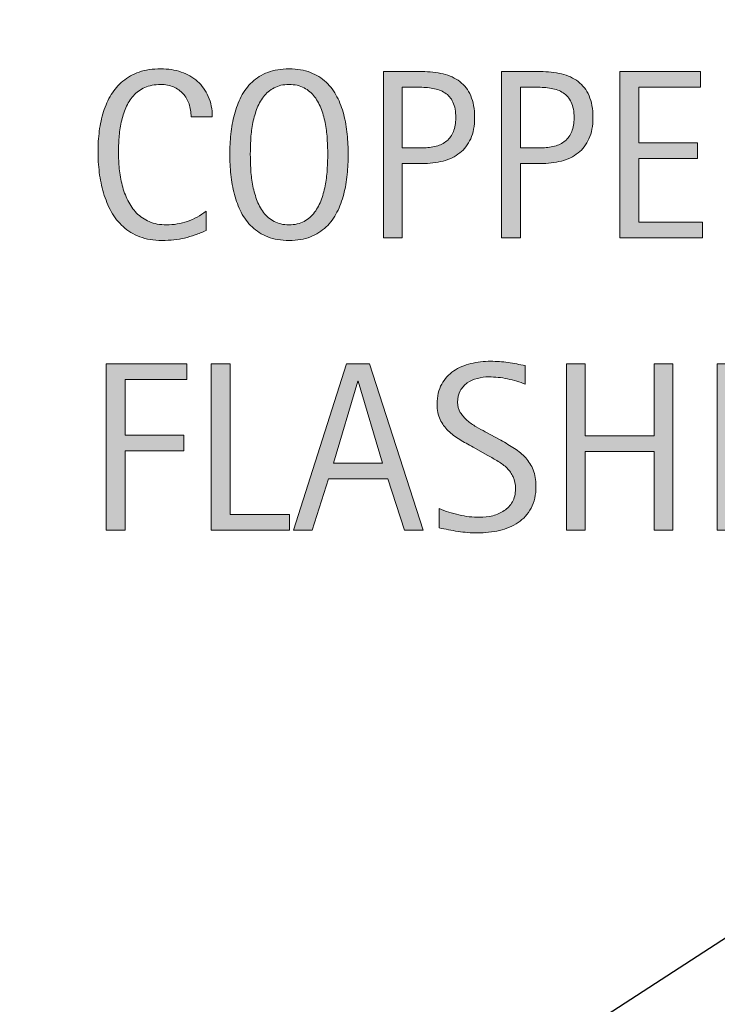
# Model space of a CAD drawing. Units: inches. Extents: x 92 to 681, y 67 to 600.
# Drawn here: x 511 to 542, y 443 to 485 of the extents above; entities that cross this region are included whole.
import ezdxf

# ---------------------------------------------------------------- set-up
doc = ezdxf.new("R2010")
doc.units = ezdxf.units.IN
doc.header["$MEASUREMENT"] = 0
doc.linetypes.add('AI-Linetype-15', pattern=[87.740639, 58.493759, -29.24688])
doc.layers.add('AXON-COPPER', color=7, linetype='Continuous')
doc.layers.add('CDATEXT', color=7, linetype='Continuous')

# ---------------------------------------------------------------- blocks, each defined once
blk = doc.blocks.new('block 40')
at = {"layer": 'AXON-COPPER', "color": 20, "linetype": 'AI-Linetype-15', "lineweight": 25}
blk.add_lwpolyline([(389.66, 346.217), (603.443, 485.427)], dxfattribs=at)
blk = doc.blocks.new('block 370')
at = {"layer": 'CDATEXT'}
h = blk.add_hatch(color=250, dxfattribs=at)
h.dxf.hatch_style = 2
edge = h.paths.add_edge_path()
edge.add_spline(control_points=[(518.905, 481.202), (518.905, 481.403), (518.875, 481.591), (518.815, 481.763), (518.756, 481.935), (518.67, 482.083), (518.557, 482.208), (518.444, 482.332), (518.306, 482.431), (518.142, 482.502), (517.978, 482.573), (517.792, 482.609), (517.583, 482.609), (517.316, 482.609), (517.087, 482.565), (516.894, 482.477), (516.701, 482.388), (516.536, 482.268), (516.399, 482.118), (516.263, 481.968), (516.152, 481.794), (516.069, 481.596), (515.985, 481.397), (515.919, 481.188), (515.872, 480.969), (515.824, 480.748), (515.791, 480.524), (515.774, 480.298), (515.757, 480.07), (515.749, 479.854), (515.749, 479.65), (515.749, 479.425), (515.761, 479.189), (515.784, 478.946), (515.809, 478.702), (515.851, 478.463), (515.91, 478.229), (515.97, 477.995), (516.051, 477.774), (516.153, 477.566), (516.256, 477.357), (516.384, 477.175), (516.537, 477.019), (516.691, 476.861), (516.875, 476.736), (517.088, 476.645), (517.302, 476.552), (517.55, 476.506), (517.834, 476.506), (518.151, 476.506), (518.456, 476.557), (518.748, 476.658), (519.04, 476.76), (519.309, 476.908), (519.555, 477.104), (519.555, 477.104), (519.555, 476.256), (519.555, 476.256), (519.388, 476.184), (519.229, 476.121), (519.076, 476.066), (518.925, 476.012), (518.773, 475.967), (518.624, 475.931), (518.474, 475.895), (518.318, 475.868), (518.158, 475.852), (517.998, 475.834), (517.824, 475.826), (517.637, 475.826), (517.274, 475.826), (516.955, 475.88), (516.677, 475.987), (516.399, 476.095), (516.157, 476.241), (515.951, 476.427), (515.744, 476.612), (515.572, 476.832), (515.434, 477.084), (515.296, 477.337), (515.185, 477.606), (515.099, 477.893), (515.014, 478.179), (514.952, 478.476), (514.915, 478.782), (514.877, 479.09), (514.858, 479.394), (514.858, 479.693), (514.858, 479.993), (514.877, 480.291), (514.915, 480.586), (514.952, 480.881), (515.014, 481.162), (515.099, 481.428), (515.185, 481.693), (515.295, 481.94), (515.432, 482.167), (515.567, 482.394), (515.737, 482.591), (515.94, 482.758), (516.144, 482.925), (516.381, 483.056), (516.651, 483.149), (516.923, 483.243), (517.234, 483.29), (517.585, 483.29), (517.906, 483.29), (518.202, 483.244), (518.476, 483.151), (518.748, 483.06), (518.984, 482.924), (519.184, 482.745), (519.384, 482.566), (519.54, 482.347), (519.654, 482.088), (519.769, 481.828), (519.826, 481.533), (519.826, 481.202), (519.826, 481.202), (518.905, 481.202), (518.905, 481.202)], knot_values=[0, 0, 0, 0, 1, 1, 1, 2, 2, 2, 3, 3, 3, 4, 4, 4, 5, 5, 5, 6, 6, 6, 7, 7, 7, 8, 8, 8, 9, 9, 9, 10, 10, 10, 11, 11, 11, 12, 12, 12, 13, 13, 13, 14, 14, 14, 15, 15, 15, 16, 16, 16, 17, 17, 17, 18, 18, 18, 19, 19, 19, 20, 20, 20, 21, 21, 21, 22, 22, 22, 23, 23, 23, 24, 24, 24, 25, 25, 25, 26, 26, 26, 27, 27, 27, 28, 28, 28, 29, 29, 29, 30, 30, 30, 31, 31, 31, 32, 32, 32, 33, 33, 33, 34, 34, 34, 35, 35, 35, 36, 36, 36, 37, 37, 37, 38, 38, 38, 39, 39, 39, 40, 40, 40, 40], degree=3, periodic=1)
h = blk.add_hatch(color=250, dxfattribs=at)
h.dxf.hatch_style = 2
edge = h.paths.add_edge_path()
edge.add_spline(control_points=[(525.737, 479.57), (525.737, 479.284), (525.723, 478.992), (525.694, 478.695), (525.665, 478.399), (525.615, 478.112), (525.543, 477.836), (525.472, 477.56), (525.373, 477.299), (525.249, 477.054), (525.124, 476.808), (524.967, 476.595), (524.775, 476.414), (524.585, 476.233), (524.357, 476.09), (524.093, 475.984), (523.828, 475.879), (523.521, 475.826), (523.169, 475.826), (522.814, 475.826), (522.505, 475.879), (522.241, 475.984), (521.977, 476.09), (521.749, 476.233), (521.558, 476.414), (521.367, 476.595), (521.209, 476.807), (521.085, 477.051), (520.96, 477.295), (520.861, 477.555), (520.788, 477.831), (520.715, 478.107), (520.663, 478.394), (520.635, 478.69), (520.605, 478.987), (520.591, 479.28), (520.591, 479.57), (520.591, 479.86), (520.605, 480.153), (520.635, 480.45), (520.663, 480.747), (520.715, 481.033), (520.788, 481.308), (520.861, 481.582), (520.96, 481.84), (521.085, 482.082), (521.209, 482.324), (521.367, 482.535), (521.558, 482.714), (521.749, 482.894), (521.977, 483.034), (522.241, 483.137), (522.505, 483.238), (522.814, 483.29), (523.169, 483.29), (523.521, 483.29), (523.828, 483.238), (524.093, 483.134), (524.357, 483.029), (524.585, 482.889), (524.775, 482.709), (524.967, 482.53), (525.124, 482.319), (525.249, 482.077), (525.373, 481.835), (525.472, 481.577), (525.543, 481.303), (525.615, 481.027), (525.665, 480.742), (525.694, 480.445), (525.723, 480.148), (525.737, 479.857), (525.737, 479.57)], knot_values=[0, 0, 0, 0, 1, 1, 1, 2, 2, 2, 3, 3, 3, 4, 4, 4, 5, 5, 5, 6, 6, 6, 7, 7, 7, 8, 8, 8, 9, 9, 9, 10, 10, 10, 11, 11, 11, 12, 12, 12, 13, 13, 13, 14, 14, 14, 15, 15, 15, 16, 16, 16, 17, 17, 17, 18, 18, 18, 19, 19, 19, 20, 20, 20, 21, 21, 21, 22, 22, 22, 23, 23, 23, 24, 24, 24, 24], degree=3, periodic=1)
edge = h.paths.add_edge_path()
edge.add_spline(control_points=[(524.848, 479.578), (524.848, 479.766), (524.842, 479.972), (524.829, 480.195), (524.817, 480.419), (524.791, 480.643), (524.75, 480.866), (524.709, 481.09), (524.651, 481.307), (524.576, 481.517), (524.501, 481.727), (524.401, 481.912), (524.278, 482.074), (524.155, 482.236), (524.003, 482.366), (523.82, 482.464), (523.638, 482.561), (523.42, 482.609), (523.167, 482.609), (522.914, 482.609), (522.696, 482.561), (522.514, 482.464), (522.331, 482.366), (522.177, 482.236), (522.053, 482.074), (521.928, 481.912), (521.828, 481.727), (521.753, 481.517), (521.678, 481.307), (521.619, 481.09), (521.578, 480.866), (521.537, 480.643), (521.511, 480.419), (521.499, 480.195), (521.487, 479.972), (521.481, 479.766), (521.481, 479.578), (521.481, 479.387), (521.487, 479.179), (521.499, 478.953), (521.511, 478.729), (521.537, 478.502), (521.578, 478.275), (521.619, 478.048), (521.678, 477.828), (521.753, 477.614), (521.828, 477.401), (521.928, 477.213), (522.053, 477.049), (522.177, 476.885), (522.331, 476.754), (522.514, 476.654), (522.696, 476.556), (522.914, 476.506), (523.167, 476.506), (523.42, 476.506), (523.638, 476.556), (523.82, 476.654), (524.003, 476.754), (524.155, 476.886), (524.278, 477.052), (524.401, 477.217), (524.501, 477.406), (524.576, 477.62), (524.651, 477.833), (524.709, 478.054), (524.75, 478.283), (524.791, 478.512), (524.817, 478.737), (524.829, 478.961), (524.842, 479.185), (524.848, 479.391), (524.848, 479.578)], knot_values=[0, 0, 0, 0, 1, 1, 1, 2, 2, 2, 3, 3, 3, 4, 4, 4, 5, 5, 5, 6, 6, 6, 7, 7, 7, 8, 8, 8, 9, 9, 9, 10, 10, 10, 11, 11, 11, 12, 12, 12, 13, 13, 13, 14, 14, 14, 15, 15, 15, 16, 16, 16, 17, 17, 17, 18, 18, 18, 19, 19, 19, 20, 20, 20, 21, 21, 21, 22, 22, 22, 23, 23, 23, 24, 24, 24, 24], degree=3, periodic=1)
h = blk.add_hatch(color=250, dxfattribs=at)
h.dxf.hatch_style = 2
edge = h.paths.add_edge_path()
edge.add_spline(control_points=[(531.234, 481.172), (531.234, 480.811), (531.178, 480.503), (531.063, 480.248), (530.948, 479.994), (530.79, 479.788), (530.587, 479.63), (530.385, 479.471), (530.143, 479.354), (529.86, 479.281), (529.579, 479.208), (529.273, 479.172), (528.942, 479.172), (528.942, 479.172), (528.083, 479.172), (528.083, 479.172), (528.083, 479.172), (528.083, 475.943), (528.083, 475.943), (528.083, 475.943), (527.265, 475.943), (527.265, 475.943), (527.265, 475.943), (527.265, 483.172), (527.265, 483.172), (527.265, 483.172), (528.942, 483.172), (528.942, 483.172), (529.276, 483.172), (529.585, 483.138), (529.866, 483.07), (530.147, 483.002), (530.39, 482.89), (530.593, 482.734), (530.795, 482.579), (530.953, 482.374), (531.065, 482.118), (531.178, 481.862), (531.234, 481.547), (531.234, 481.172)], knot_values=[0, 0, 0, 0, 1, 1, 1, 2, 2, 2, 3, 3, 3, 4, 4, 4, 5, 5, 5, 6, 6, 6, 7, 7, 7, 8, 8, 8, 9, 9, 9, 10, 10, 10, 11, 11, 11, 12, 12, 12, 13, 13, 13, 13], degree=3, periodic=1)
edge = h.paths.add_edge_path()
edge.add_spline(control_points=[(530.416, 481.162), (530.416, 481.441), (530.374, 481.668), (530.291, 481.842), (530.207, 482.016), (530.092, 482.15), (529.943, 482.246), (529.796, 482.342), (529.621, 482.406), (529.421, 482.44), (529.22, 482.475), (529, 482.492), (528.762, 482.492), (528.762, 482.492), (528.083, 482.492), (528.083, 482.492), (528.083, 482.492), (528.083, 479.852), (528.083, 479.852), (528.083, 479.852), (528.961, 479.852), (528.961, 479.852), (529.183, 479.852), (529.383, 479.876), (529.563, 479.924), (529.744, 479.972), (529.896, 480.048), (530.022, 480.153), (530.148, 480.26), (530.246, 480.396), (530.313, 480.561), (530.382, 480.726), (530.416, 480.927), (530.416, 481.162)], knot_values=[0, 0, 0, 0, 1, 1, 1, 2, 2, 2, 3, 3, 3, 4, 4, 4, 5, 5, 5, 6, 6, 6, 7, 7, 7, 8, 8, 8, 9, 9, 9, 10, 10, 10, 11, 11, 11, 11], degree=3, periodic=1)
h = blk.add_hatch(color=250, dxfattribs=at)
h.dxf.hatch_style = 2
edge = h.paths.add_edge_path()
edge.add_spline(control_points=[(536.379, 481.172), (536.379, 480.811), (536.321, 480.503), (536.207, 480.248), (536.093, 479.994), (535.935, 479.788), (535.731, 479.63), (535.528, 479.471), (535.286, 479.354), (535.005, 479.281), (534.724, 479.208), (534.417, 479.172), (534.087, 479.172), (534.087, 479.172), (533.227, 479.172), (533.227, 479.172), (533.227, 479.172), (533.227, 475.943), (533.227, 475.943), (533.227, 475.943), (532.408, 475.943), (532.408, 475.943), (532.408, 475.943), (532.408, 483.172), (532.408, 483.172), (532.408, 483.172), (534.087, 483.172), (534.087, 483.172), (534.421, 483.172), (534.729, 483.138), (535.01, 483.07), (535.291, 483.002), (535.533, 482.89), (535.736, 482.734), (535.939, 482.579), (536.097, 482.374), (536.21, 482.118), (536.322, 481.862), (536.379, 481.547), (536.379, 481.172)], knot_values=[0, 0, 0, 0, 1, 1, 1, 2, 2, 2, 3, 3, 3, 4, 4, 4, 5, 5, 5, 6, 6, 6, 7, 7, 7, 8, 8, 8, 9, 9, 9, 10, 10, 10, 11, 11, 11, 12, 12, 12, 13, 13, 13, 13], degree=3, periodic=1)
edge = h.paths.add_edge_path()
edge.add_spline(control_points=[(535.56, 481.162), (535.56, 481.441), (535.519, 481.668), (535.435, 481.842), (535.352, 482.016), (535.235, 482.15), (535.088, 482.246), (534.939, 482.342), (534.766, 482.406), (534.564, 482.44), (534.363, 482.475), (534.145, 482.492), (533.906, 482.492), (533.906, 482.492), (533.227, 482.492), (533.227, 482.492), (533.227, 482.492), (533.227, 479.852), (533.227, 479.852), (533.227, 479.852), (534.105, 479.852), (534.105, 479.852), (534.326, 479.852), (534.527, 479.876), (534.707, 479.924), (534.888, 479.972), (535.041, 480.048), (535.167, 480.153), (535.293, 480.26), (535.39, 480.396), (535.458, 480.561), (535.525, 480.726), (535.56, 480.927), (535.56, 481.162)], knot_values=[0, 0, 0, 0, 1, 1, 1, 2, 2, 2, 3, 3, 3, 4, 4, 4, 5, 5, 5, 6, 6, 6, 7, 7, 7, 8, 8, 8, 9, 9, 9, 10, 10, 10, 11, 11, 11, 11], degree=3, periodic=1)
h = blk.add_hatch(color=250, dxfattribs=at)
h.dxf.hatch_style = 2
h.paths.add_polyline_path([(537.553, 475.943), (537.553, 483.172), (541.052, 483.172), (541.052, 482.492), (538.371, 482.492), (538.371, 480.072), (540.929, 480.072), (540.929, 479.392), (538.371, 479.392), (538.371, 476.624), (541.149, 476.624), (541.149, 475.943)])
at = {"layer": 'CDATEXT', "lineweight": 0}
blk.add_lwpolyline([(537.553, 475.943), (537.553, 483.172), (541.052, 483.172), (541.052, 482.492), (538.371, 482.492), (538.371, 480.072), (540.929, 480.072), (540.929, 479.392), (538.371, 479.392), (538.371, 476.624), (541.149, 476.624), (541.149, 475.943), (537.553, 475.943)], dxfattribs=at)
for points, knots in [([(518.905, 481.202), (518.905, 481.403), (518.875, 481.591), (518.815, 481.763), (518.756, 481.935), (518.67, 482.083), (518.557, 482.208), (518.444, 482.332), (518.306, 482.431), (518.142, 482.502), (517.978, 482.573), (517.792, 482.609), (517.583, 482.609), (517.316, 482.609), (517.087, 482.565), (516.894, 482.477), (516.701, 482.388), (516.536, 482.268), (516.399, 482.118), (516.263, 481.968), (516.152, 481.794), (516.069, 481.596), (515.985, 481.397), (515.919, 481.188), (515.872, 480.969), (515.824, 480.748), (515.791, 480.524), (515.774, 480.298), (515.757, 480.07), (515.749, 479.854), (515.749, 479.65), (515.749, 479.425), (515.761, 479.189), (515.784, 478.946), (515.809, 478.702), (515.851, 478.463), (515.91, 478.229), (515.97, 477.995), (516.051, 477.774), (516.153, 477.566), (516.256, 477.357), (516.384, 477.175), (516.537, 477.019), (516.691, 476.861), (516.875, 476.736), (517.088, 476.645), (517.302, 476.552), (517.55, 476.506), (517.834, 476.506), (518.151, 476.506), (518.456, 476.557), (518.748, 476.658), (519.04, 476.76), (519.309, 476.908), (519.555, 477.104), (519.555, 477.104), (519.555, 476.256), (519.555, 476.256), (519.388, 476.184), (519.229, 476.121), (519.076, 476.066), (518.925, 476.012), (518.773, 475.967), (518.624, 475.931), (518.474, 475.895), (518.318, 475.868), (518.158, 475.852), (517.998, 475.834), (517.824, 475.826), (517.637, 475.826), (517.274, 475.826), (516.955, 475.88), (516.677, 475.987), (516.399, 476.095), (516.157, 476.241), (515.951, 476.427), (515.744, 476.612), (515.572, 476.832), (515.434, 477.084), (515.296, 477.337), (515.185, 477.606), (515.099, 477.893), (515.014, 478.179), (514.952, 478.476), (514.915, 478.782), (514.877, 479.09), (514.858, 479.394), (514.858, 479.693), (514.858, 479.993), (514.877, 480.291), (514.915, 480.586), (514.952, 480.881), (515.014, 481.162), (515.099, 481.428), (515.185, 481.693), (515.295, 481.94), (515.432, 482.167), (515.567, 482.394), (515.737, 482.591), (515.94, 482.758), (516.144, 482.925), (516.381, 483.056), (516.651, 483.149), (516.923, 483.243), (517.234, 483.29), (517.585, 483.29), (517.906, 483.29), (518.202, 483.244), (518.476, 483.151), (518.748, 483.06), (518.984, 482.924), (519.184, 482.745), (519.384, 482.566), (519.54, 482.347), (519.654, 482.088), (519.769, 481.828), (519.826, 481.533), (519.826, 481.202), (519.826, 481.202), (518.905, 481.202), (518.905, 481.202)], [0, 0, 0, 0, 1, 1, 1, 2, 2, 2, 3, 3, 3, 4, 4, 4, 5, 5, 5, 6, 6, 6, 7, 7, 7, 8, 8, 8, 9, 9, 9, 10, 10, 10, 11, 11, 11, 12, 12, 12, 13, 13, 13, 14, 14, 14, 15, 15, 15, 16, 16, 16, 17, 17, 17, 18, 18, 18, 19, 19, 19, 20, 20, 20, 21, 21, 21, 22, 22, 22, 23, 23, 23, 24, 24, 24, 25, 25, 25, 26, 26, 26, 27, 27, 27, 28, 28, 28, 29, 29, 29, 30, 30, 30, 31, 31, 31, 32, 32, 32, 33, 33, 33, 34, 34, 34, 35, 35, 35, 36, 36, 36, 37, 37, 37, 38, 38, 38, 39, 39, 39, 40, 40, 40, 40]), ([(525.737, 479.57), (525.737, 479.284), (525.723, 478.992), (525.694, 478.695), (525.665, 478.399), (525.615, 478.112), (525.543, 477.836), (525.472, 477.56), (525.373, 477.299), (525.249, 477.054), (525.124, 476.808), (524.967, 476.595), (524.775, 476.414), (524.585, 476.233), (524.357, 476.09), (524.093, 475.984), (523.828, 475.879), (523.521, 475.826), (523.169, 475.826), (522.814, 475.826), (522.505, 475.879), (522.241, 475.984), (521.977, 476.09), (521.749, 476.233), (521.558, 476.414), (521.367, 476.595), (521.209, 476.807), (521.085, 477.051), (520.96, 477.295), (520.861, 477.555), (520.788, 477.831), (520.715, 478.107), (520.663, 478.394), (520.635, 478.69), (520.605, 478.987), (520.591, 479.28), (520.591, 479.57), (520.591, 479.86), (520.605, 480.153), (520.635, 480.45), (520.663, 480.747), (520.715, 481.033), (520.788, 481.308), (520.861, 481.582), (520.96, 481.84), (521.085, 482.082), (521.209, 482.324), (521.367, 482.535), (521.558, 482.714), (521.749, 482.894), (521.977, 483.034), (522.241, 483.137), (522.505, 483.238), (522.814, 483.29), (523.169, 483.29), (523.521, 483.29), (523.828, 483.238), (524.093, 483.134), (524.357, 483.029), (524.585, 482.889), (524.775, 482.709), (524.967, 482.53), (525.124, 482.319), (525.249, 482.077), (525.373, 481.835), (525.472, 481.577), (525.543, 481.303), (525.615, 481.027), (525.665, 480.742), (525.694, 480.445), (525.723, 480.148), (525.737, 479.857), (525.737, 479.57)], [0, 0, 0, 0, 1, 1, 1, 2, 2, 2, 3, 3, 3, 4, 4, 4, 5, 5, 5, 6, 6, 6, 7, 7, 7, 8, 8, 8, 9, 9, 9, 10, 10, 10, 11, 11, 11, 12, 12, 12, 13, 13, 13, 14, 14, 14, 15, 15, 15, 16, 16, 16, 17, 17, 17, 18, 18, 18, 19, 19, 19, 20, 20, 20, 21, 21, 21, 22, 22, 22, 23, 23, 23, 24, 24, 24, 24]), ([(531.234, 481.172), (531.234, 480.811), (531.178, 480.503), (531.063, 480.248), (530.948, 479.994), (530.79, 479.788), (530.587, 479.63), (530.385, 479.471), (530.143, 479.354), (529.86, 479.281), (529.579, 479.208), (529.273, 479.172), (528.942, 479.172), (528.942, 479.172), (528.083, 479.172), (528.083, 479.172), (528.083, 479.172), (528.083, 475.943), (528.083, 475.943), (528.083, 475.943), (527.265, 475.943), (527.265, 475.943), (527.265, 475.943), (527.265, 483.172), (527.265, 483.172), (527.265, 483.172), (528.942, 483.172), (528.942, 483.172), (529.276, 483.172), (529.585, 483.138), (529.866, 483.07), (530.147, 483.002), (530.39, 482.89), (530.593, 482.734), (530.795, 482.579), (530.953, 482.374), (531.065, 482.118), (531.178, 481.862), (531.234, 481.547), (531.234, 481.172)], [0, 0, 0, 0, 1, 1, 1, 2, 2, 2, 3, 3, 3, 4, 4, 4, 5, 5, 5, 6, 6, 6, 7, 7, 7, 8, 8, 8, 9, 9, 9, 10, 10, 10, 11, 11, 11, 12, 12, 12, 13, 13, 13, 13]), ([(536.379, 481.172), (536.379, 480.811), (536.321, 480.503), (536.207, 480.248), (536.093, 479.994), (535.935, 479.788), (535.731, 479.63), (535.528, 479.471), (535.286, 479.354), (535.005, 479.281), (534.724, 479.208), (534.417, 479.172), (534.087, 479.172), (534.087, 479.172), (533.227, 479.172), (533.227, 479.172), (533.227, 479.172), (533.227, 475.943), (533.227, 475.943), (533.227, 475.943), (532.408, 475.943), (532.408, 475.943), (532.408, 475.943), (532.408, 483.172), (532.408, 483.172), (532.408, 483.172), (534.087, 483.172), (534.087, 483.172), (534.421, 483.172), (534.729, 483.138), (535.01, 483.07), (535.291, 483.002), (535.533, 482.89), (535.736, 482.734), (535.939, 482.579), (536.097, 482.374), (536.21, 482.118), (536.322, 481.862), (536.379, 481.547), (536.379, 481.172)], [0, 0, 0, 0, 1, 1, 1, 2, 2, 2, 3, 3, 3, 4, 4, 4, 5, 5, 5, 6, 6, 6, 7, 7, 7, 8, 8, 8, 9, 9, 9, 10, 10, 10, 11, 11, 11, 12, 12, 12, 13, 13, 13, 13]), ([(524.848, 479.578), (524.848, 479.766), (524.842, 479.972), (524.829, 480.195), (524.817, 480.419), (524.791, 480.643), (524.75, 480.866), (524.709, 481.09), (524.651, 481.307), (524.576, 481.517), (524.501, 481.727), (524.401, 481.912), (524.278, 482.074), (524.155, 482.236), (524.003, 482.366), (523.82, 482.464), (523.638, 482.561), (523.42, 482.609), (523.167, 482.609), (522.914, 482.609), (522.696, 482.561), (522.514, 482.464), (522.331, 482.366), (522.177, 482.236), (522.053, 482.074), (521.928, 481.912), (521.828, 481.727), (521.753, 481.517), (521.678, 481.307), (521.619, 481.09), (521.578, 480.866), (521.537, 480.643), (521.511, 480.419), (521.499, 480.195), (521.487, 479.972), (521.481, 479.766), (521.481, 479.578), (521.481, 479.387), (521.487, 479.179), (521.499, 478.953), (521.511, 478.729), (521.537, 478.502), (521.578, 478.275), (521.619, 478.048), (521.678, 477.828), (521.753, 477.614), (521.828, 477.401), (521.928, 477.213), (522.053, 477.049), (522.177, 476.885), (522.331, 476.754), (522.514, 476.654), (522.696, 476.556), (522.914, 476.506), (523.167, 476.506), (523.42, 476.506), (523.638, 476.556), (523.82, 476.654), (524.003, 476.754), (524.155, 476.886), (524.278, 477.052), (524.401, 477.217), (524.501, 477.406), (524.576, 477.62), (524.651, 477.833), (524.709, 478.054), (524.75, 478.283), (524.791, 478.512), (524.817, 478.737), (524.829, 478.961), (524.842, 479.185), (524.848, 479.391), (524.848, 479.578)], [0, 0, 0, 0, 1, 1, 1, 2, 2, 2, 3, 3, 3, 4, 4, 4, 5, 5, 5, 6, 6, 6, 7, 7, 7, 8, 8, 8, 9, 9, 9, 10, 10, 10, 11, 11, 11, 12, 12, 12, 13, 13, 13, 14, 14, 14, 15, 15, 15, 16, 16, 16, 17, 17, 17, 18, 18, 18, 19, 19, 19, 20, 20, 20, 21, 21, 21, 22, 22, 22, 23, 23, 23, 24, 24, 24, 24]), ([(530.416, 481.162), (530.416, 481.441), (530.374, 481.668), (530.291, 481.842), (530.207, 482.016), (530.092, 482.15), (529.943, 482.246), (529.796, 482.342), (529.621, 482.406), (529.421, 482.44), (529.22, 482.475), (529, 482.492), (528.762, 482.492), (528.762, 482.492), (528.083, 482.492), (528.083, 482.492), (528.083, 482.492), (528.083, 479.852), (528.083, 479.852), (528.083, 479.852), (528.961, 479.852), (528.961, 479.852), (529.183, 479.852), (529.383, 479.876), (529.563, 479.924), (529.744, 479.972), (529.896, 480.048), (530.022, 480.153), (530.148, 480.26), (530.246, 480.396), (530.313, 480.561), (530.382, 480.726), (530.416, 480.927), (530.416, 481.162)], [0, 0, 0, 0, 1, 1, 1, 2, 2, 2, 3, 3, 3, 4, 4, 4, 5, 5, 5, 6, 6, 6, 7, 7, 7, 8, 8, 8, 9, 9, 9, 10, 10, 10, 11, 11, 11, 11]), ([(535.56, 481.162), (535.56, 481.441), (535.519, 481.668), (535.435, 481.842), (535.352, 482.016), (535.235, 482.15), (535.088, 482.246), (534.939, 482.342), (534.766, 482.406), (534.564, 482.44), (534.363, 482.475), (534.145, 482.492), (533.906, 482.492), (533.906, 482.492), (533.227, 482.492), (533.227, 482.492), (533.227, 482.492), (533.227, 479.852), (533.227, 479.852), (533.227, 479.852), (534.105, 479.852), (534.105, 479.852), (534.326, 479.852), (534.527, 479.876), (534.707, 479.924), (534.888, 479.972), (535.041, 480.048), (535.167, 480.153), (535.293, 480.26), (535.39, 480.396), (535.458, 480.561), (535.525, 480.726), (535.56, 480.927), (535.56, 481.162)], [0, 0, 0, 0, 1, 1, 1, 2, 2, 2, 3, 3, 3, 4, 4, 4, 5, 5, 5, 6, 6, 6, 7, 7, 7, 8, 8, 8, 9, 9, 9, 10, 10, 10, 11, 11, 11, 11])]:
    blk.add_open_spline(points, degree=3, knots=knots, dxfattribs=at)
blk = doc.blocks.new('block 369')
at = {"layer": 'CDATEXT'}
blk.add_blockref('block 370', (0, 0), dxfattribs=at)
blk = doc.blocks.new('block 372')
at = {"layer": 'CDATEXT'}
h = blk.add_hatch(color=250, dxfattribs=at)
h.dxf.hatch_style = 2
h.paths.add_polyline_path([(516.035, 469.775), (516.035, 467.355), (518.593, 467.355), (518.593, 466.675), (516.035, 466.675), (516.035, 463.227), (515.217, 463.227), (515.217, 470.455), (518.716, 470.455), (518.716, 469.775)])
h = blk.add_hatch(color=250, dxfattribs=at)
h.dxf.hatch_style = 2
h.paths.add_polyline_path([(519.782, 463.227), (519.782, 470.455), (520.601, 470.455), (520.601, 463.907), (523.189, 463.907), (523.189, 463.227)])
h = blk.add_hatch(color=250, dxfattribs=at)
h.dxf.hatch_style = 2
h.paths.add_polyline_path([(528.181, 463.227), (527.454, 465.457), (524.875, 465.457), (524.175, 463.227), (523.356, 463.227), (525.663, 470.455), (526.661, 470.455), (528.994, 463.227)])
h.paths.add_polyline_path([(526.175, 469.714), (526.154, 469.714), (525.096, 466.138), (527.234, 466.138)])
h = blk.add_hatch(color=250, dxfattribs=at)
h.dxf.hatch_style = 2
edge = h.paths.add_edge_path()
edge.add_spline(control_points=[(533.902, 465.146), (533.902, 464.767), (533.831, 464.446), (533.689, 464.186), (533.549, 463.925), (533.36, 463.715), (533.125, 463.557), (532.89, 463.397), (532.618, 463.283), (532.312, 463.214), (532.004, 463.144), (531.686, 463.109), (531.354, 463.109), (531.068, 463.109), (530.787, 463.13), (530.513, 463.173), (530.238, 463.216), (529.963, 463.268), (529.687, 463.329), (529.687, 463.329), (529.687, 464.168), (529.687, 464.168), (529.967, 464.051), (530.255, 463.958), (530.55, 463.891), (530.846, 463.823), (531.146, 463.789), (531.449, 463.789), (531.644, 463.789), (531.835, 463.812), (532.023, 463.858), (532.211, 463.904), (532.378, 463.977), (532.522, 464.076), (532.668, 464.175), (532.786, 464.302), (532.876, 464.457), (532.967, 464.612), (533.012, 464.802), (533.012, 465.023), (533.012, 465.225), (532.979, 465.397), (532.912, 465.543), (532.846, 465.688), (532.756, 465.815), (532.644, 465.924), (532.53, 466.033), (532.401, 466.132), (532.256, 466.219), (532.111, 466.306), (531.962, 466.394), (531.808, 466.482), (531.808, 466.482), (531.168, 466.841), (531.168, 466.841), (530.966, 466.95), (530.772, 467.06), (530.586, 467.171), (530.399, 467.282), (530.233, 467.408), (530.087, 467.55), (529.939, 467.691), (529.822, 467.855), (529.735, 468.041), (529.648, 468.228), (529.604, 468.452), (529.604, 468.715), (529.604, 469.053), (529.671, 469.339), (529.802, 469.574), (529.934, 469.811), (530.107, 470.002), (530.324, 470.15), (530.541, 470.299), (530.789, 470.406), (531.069, 470.474), (531.349, 470.54), (531.638, 470.573), (531.935, 470.573), (532.19, 470.573), (532.441, 470.555), (532.689, 470.517), (532.937, 470.479), (533.187, 470.435), (533.439, 470.384), (533.439, 470.384), (533.439, 469.575), (533.439, 469.575), (533.197, 469.675), (532.939, 469.752), (532.666, 469.809), (532.393, 469.864), (532.123, 469.893), (531.857, 469.893), (531.683, 469.893), (531.515, 469.871), (531.353, 469.829), (531.19, 469.786), (531.046, 469.721), (530.917, 469.632), (530.789, 469.543), (530.688, 469.429), (530.61, 469.289), (530.533, 469.149), (530.495, 468.982), (530.495, 468.788), (530.495, 468.624), (530.534, 468.478), (530.612, 468.348), (530.691, 468.218), (530.79, 468.103), (530.909, 468), (531.028, 467.897), (531.158, 467.806), (531.298, 467.726), (531.438, 467.646), (531.571, 467.571), (531.697, 467.504), (531.697, 467.504), (532.373, 467.135), (532.373, 467.135), (532.584, 467.02), (532.782, 466.901), (532.969, 466.782), (533.154, 466.663), (533.316, 466.526), (533.454, 466.373), (533.593, 466.22), (533.702, 466.044), (533.782, 465.846), (533.862, 465.648), (533.902, 465.414), (533.902, 465.146)], knot_values=[0, 0, 0, 0, 1, 1, 1, 2, 2, 2, 3, 3, 3, 4, 4, 4, 5, 5, 5, 6, 6, 6, 7, 7, 7, 8, 8, 8, 9, 9, 9, 10, 10, 10, 11, 11, 11, 12, 12, 12, 13, 13, 13, 14, 14, 14, 15, 15, 15, 16, 16, 16, 17, 17, 17, 18, 18, 18, 19, 19, 19, 20, 20, 20, 21, 21, 21, 22, 22, 22, 23, 23, 23, 24, 24, 24, 25, 25, 25, 26, 26, 26, 27, 27, 27, 28, 28, 28, 29, 29, 29, 30, 30, 30, 31, 31, 31, 32, 32, 32, 33, 33, 33, 34, 34, 34, 35, 35, 35, 36, 36, 36, 37, 37, 37, 38, 38, 38, 39, 39, 39, 40, 40, 40, 41, 41, 41, 42, 42, 42, 43, 43, 43, 44, 44, 44, 44], degree=3, periodic=1)
h = blk.add_hatch(color=250, dxfattribs=at)
h.dxf.hatch_style = 2
h.paths.add_polyline_path([(539.036, 463.227), (539.036, 466.644), (536.048, 466.644), (536.048, 463.227), (535.229, 463.227), (535.229, 470.455), (536.048, 470.455), (536.048, 467.324), (539.036, 467.324), (539.036, 470.455), (539.854, 470.455), (539.854, 463.227)])
h = blk.add_hatch(color=250, dxfattribs=at)
h.dxf.hatch_style = 2
h.paths.add_polyline_path([(541.786, 463.227), (541.786, 470.455), (542.604, 470.455), (542.604, 463.227)])
at = {"layer": 'CDATEXT', "lineweight": 0}
for points in [[(516.035, 469.775), (516.035, 467.355), (518.593, 467.355), (518.593, 466.675), (516.035, 466.675), (516.035, 463.227), (515.217, 463.227), (515.217, 470.455), (518.716, 470.455), (518.716, 469.775), (516.035, 469.775)], [(519.782, 463.227), (519.782, 470.455), (520.601, 470.455), (520.601, 463.907), (523.189, 463.907), (523.189, 463.227), (519.782, 463.227)], [(528.181, 463.227), (527.454, 465.457), (524.875, 465.457), (524.175, 463.227), (523.356, 463.227), (525.663, 470.455), (526.661, 470.455), (528.994, 463.227), (528.181, 463.227)], [(539.036, 463.227), (539.036, 466.644), (536.048, 466.644), (536.048, 463.227), (535.229, 463.227), (535.229, 470.455), (536.048, 470.455), (536.048, 467.324), (539.036, 467.324), (539.036, 470.455), (539.854, 470.455), (539.854, 463.227), (539.036, 463.227)], [(541.786, 463.227), (541.786, 470.455), (542.604, 470.455), (542.604, 463.227), (541.786, 463.227)], [(526.175, 469.714), (526.154, 469.714), (525.096, 466.138), (527.234, 466.138), (526.175, 469.714)]]:
    blk.add_lwpolyline(points, dxfattribs=at)
blk.add_open_spline([(533.902, 465.146), (533.902, 464.767), (533.831, 464.446), (533.689, 464.186), (533.549, 463.925), (533.36, 463.715), (533.125, 463.557), (532.89, 463.397), (532.618, 463.283), (532.312, 463.214), (532.004, 463.144), (531.686, 463.109), (531.354, 463.109), (531.068, 463.109), (530.787, 463.13), (530.513, 463.173), (530.238, 463.216), (529.963, 463.268), (529.687, 463.329), (529.687, 463.329), (529.687, 464.168), (529.687, 464.168), (529.967, 464.051), (530.255, 463.958), (530.55, 463.891), (530.846, 463.823), (531.146, 463.789), (531.449, 463.789), (531.644, 463.789), (531.835, 463.812), (532.023, 463.858), (532.211, 463.904), (532.378, 463.977), (532.522, 464.076), (532.668, 464.175), (532.786, 464.302), (532.876, 464.457), (532.967, 464.612), (533.012, 464.802), (533.012, 465.023), (533.012, 465.225), (532.979, 465.397), (532.912, 465.543), (532.846, 465.688), (532.756, 465.815), (532.644, 465.924), (532.53, 466.033), (532.401, 466.132), (532.256, 466.219), (532.111, 466.306), (531.962, 466.394), (531.808, 466.482), (531.808, 466.482), (531.168, 466.841), (531.168, 466.841), (530.966, 466.95), (530.772, 467.06), (530.586, 467.171), (530.399, 467.282), (530.233, 467.408), (530.087, 467.55), (529.939, 467.691), (529.822, 467.855), (529.735, 468.041), (529.648, 468.228), (529.604, 468.452), (529.604, 468.715), (529.604, 469.053), (529.671, 469.339), (529.802, 469.574), (529.934, 469.811), (530.107, 470.002), (530.324, 470.15), (530.541, 470.299), (530.789, 470.406), (531.069, 470.474), (531.349, 470.54), (531.638, 470.573), (531.935, 470.573), (532.19, 470.573), (532.441, 470.555), (532.689, 470.517), (532.937, 470.479), (533.187, 470.435), (533.439, 470.384), (533.439, 470.384), (533.439, 469.575), (533.439, 469.575), (533.197, 469.675), (532.939, 469.752), (532.666, 469.809), (532.393, 469.864), (532.123, 469.893), (531.857, 469.893), (531.683, 469.893), (531.515, 469.871), (531.353, 469.829), (531.19, 469.786), (531.046, 469.721), (530.917, 469.632), (530.789, 469.543), (530.688, 469.429), (530.61, 469.289), (530.533, 469.149), (530.495, 468.982), (530.495, 468.788), (530.495, 468.624), (530.534, 468.478), (530.612, 468.348), (530.691, 468.218), (530.79, 468.103), (530.909, 468), (531.028, 467.897), (531.158, 467.806), (531.298, 467.726), (531.438, 467.646), (531.571, 467.571), (531.697, 467.504), (531.697, 467.504), (532.373, 467.135), (532.373, 467.135), (532.584, 467.02), (532.782, 466.901), (532.969, 466.782), (533.154, 466.663), (533.316, 466.526), (533.454, 466.373), (533.593, 466.22), (533.702, 466.044), (533.782, 465.846), (533.862, 465.648), (533.902, 465.414), (533.902, 465.146)], degree=3, knots=[0, 0, 0, 0, 1, 1, 1, 2, 2, 2, 3, 3, 3, 4, 4, 4, 5, 5, 5, 6, 6, 6, 7, 7, 7, 8, 8, 8, 9, 9, 9, 10, 10, 10, 11, 11, 11, 12, 12, 12, 13, 13, 13, 14, 14, 14, 15, 15, 15, 16, 16, 16, 17, 17, 17, 18, 18, 18, 19, 19, 19, 20, 20, 20, 21, 21, 21, 22, 22, 22, 23, 23, 23, 24, 24, 24, 25, 25, 25, 26, 26, 26, 27, 27, 27, 28, 28, 28, 29, 29, 29, 30, 30, 30, 31, 31, 31, 32, 32, 32, 33, 33, 33, 34, 34, 34, 35, 35, 35, 36, 36, 36, 37, 37, 37, 38, 38, 38, 39, 39, 39, 40, 40, 40, 41, 41, 41, 42, 42, 42, 43, 43, 43, 44, 44, 44, 44], dxfattribs=at)
blk = doc.blocks.new('block 371')
at = {"layer": 'CDATEXT'}
blk.add_blockref('block 372', (0, 0), dxfattribs=at)

msp = doc.modelspace()

# ---------------------------------------------------------------- block references
at = {"layer": 'AXON-COPPER'}
msp.add_blockref('block 40', (0, 0), dxfattribs=at)
at = {"layer": 'CDATEXT'}
for name in ['block 369', 'block 371']:
    msp.add_blockref(name, (0, 0), dxfattribs=at)

doc.saveas('drawing.dxf')
